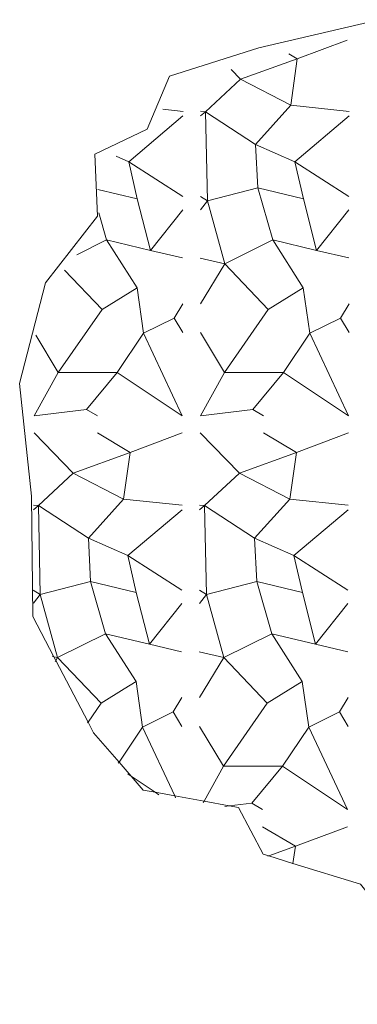
# Model space of a CAD drawing. Units: inches. Extents: x 453000 to 454000, y 4597000 to 4597502.
# Drawn here: x 453604 to 453624, y 4597311 to 4597368 of the extents above; entities that cross this region are included whole.
import ezdxf

# ---------------------------------------------------------------- set-up
doc = ezdxf.new("R2010")
doc.units = ezdxf.units.IN
doc.header["$MEASUREMENT"] = 0
doc.layers.add('ESCULLERA', color=7, linetype='Continuous', lineweight=0)

msp = doc.modelspace()

# ---------------------------------------------------------------- linework, layer by layer
at = {"layer": 'ESCULLERA', "color": 7, "linetype": 'Continuous', "lineweight": 0, "flags": 128}
for points, elevation in [([(453620.4196702167, 4597365.423364168), (453623.3066829246, 4597366.50834395)], 5.869009099456531), ([(453620.4196702158, 4597365.423364175), (453620.0336491617, 4597362.727362919), (453623.4316517671, 4597362.376336594)], 5.869009099202231), ([(453610.6306097271, 4597359.451429192), (453613.7806347702, 4597362.108409411)], 5.348008291563019), ([(453615.089601739, 4597362.346369059), (453615.0896386064, 4597362.346399846)], 5.606005716384951), ([(453620.2806268075, 4597359.451357758), (453623.4306497316, 4597362.108336189)], 5.147008152511421), ([(453611.1295942632, 4597357.311422084), (453611.1295928275, 4597357.311430383), (453608.83359338, 4597357.853448644)], 5.077939489856362), ([(453611.8891303283, 4597354.315156744), (453611.1295942632, 4597357.311422084)], 4.698228473446882), ([(453615.2005996121, 4597357.184391001), (453615.2005976397, 4597357.184402871), (453614.7925989953, 4597357.446406371)], 4.977909856010228), ([(453621.5391835633, 4597354.314932536), (453620.7796092246, 4597357.311348863)], 4.49720849277541), ([(453615.2005996121, 4597357.184391001), (453614.7905950841, 4597356.671393316)], 4.978007717931177), ([(453609.3475713734, 4597354.916443265), (453609.3475733282, 4597354.916431895), (453607.6235641832, 4597354.063443653)], 4.825008927648534), ([(453611.8906720566, 4597354.314791999), (453613.7605702945, 4597353.87240816)], 4.698709465773717), ([(453621.5405918499, 4597354.314599286), (453623.4095862626, 4597353.872329059)], 4.496733771974724), ([(453616.2065557843, 4597353.534381885), (453614.8055567768, 4597351.219367095)], 4.51379023034739), ([(453616.2065557843, 4597353.534381885), (453616.206573476, 4597353.534377707)], 4.514007868824521), ([(453613.2715450104, 4597350.38239509), (453613.2715451795, 4597350.382394113)], 4.192014553209062), ([(453613.2715451795, 4597350.382394113), (453613.7735394609, 4597349.548389988)], 4.192006369596837), ([(453621.139550281, 4597349.504354786), (453622.9215390768, 4597350.382442583)], 3.920847737136133), ([(453609.9645105628, 4597347.237447058), (453608.1834950894, 4597345.096436697)], 3.879744559759274), ([(453617.8325795332, 4597345.096311921), (453617.8325293829, 4597345.096251631)], 3.455842162204889), ([(453617.8325795332, 4597345.096311921), (453618.4635100917, 4597344.719346914)], 3.454999039160017), ([(453610.7124819286, 4597342.591402433), (453613.7344952251, 4597343.726381253)], 3.300005116038634), ([(453620.3624968891, 4597342.59132921), (453623.384510186, 4597343.726308046)], 3.098004803655116), ([(453610.7124819274, 4597342.591402424), (453610.3254608646, 4597339.894401188), (453613.7234634692, 4597339.543374862)], 3.300005115823224), ([(453619.9754755929, 4597339.894329318), (453623.3734784305, 4597339.543301639)], 2.779004308744334), ([(453605.3814325812, 4597339.513423299), (453605.3814503096, 4597339.513438104)], 3.038003279405985), ([(453610.5724363978, 4597336.619394233), (453613.7234614351, 4597339.275374441)], 2.578003997216001), ([(453615.0314606997, 4597339.513361066), (453615.0314652725, 4597339.513364884)], 2.836004027842689), ([(453605.4924103328, 4597334.351434978), (453605.0884116785, 4597334.611438449)], 2.408956685103476), ([(453611.830845442, 4597331.482561832), (453611.071420927, 4597334.478387127)], 1.928279955275293), ([(453615.1424219212, 4597334.35135059), (453614.735429384, 4597334.613350154)], 2.207081402847272), ([(453621.4808640746, 4597331.482474128), (453620.7214358883, 4597334.478313902)], 1.726277806437759), ([(453605.4924113163, 4597334.351429262), (453605.0924069033, 4597333.851431523)], 2.409003735228907), ([(453615.1424219212, 4597334.35135059), (453614.7334217561, 4597333.839358348)], 2.207002857689404), ([(453611.832775158, 4597331.482104859), (453613.7023988309, 4597331.039362315)], 1.92835751446201), ([(453621.4827810011, 4597331.482020183), (453623.3524162293, 4597331.039274901)], 1.726898295634658), ([(453606.3943264355, 4597330.530836019), (453606.350389397, 4597330.458379945)], 1.926189599623167), ([(453606.4983851048, 4597330.702416446), (453606.4983851866, 4597330.702415966)], 1.945003019683801), ([(453616.148404771, 4597330.702315825), (453616.1484087151, 4597330.702293155), (453614.7473763749, 4597328.387373147)], 1.743414179827657), ([(453616.1483946894, 4597330.702344031), (453616.148400149, 4597330.702342746)], 1.743002974749384), ([(453611.431362249, 4597326.671372288), (453613.213380093, 4597327.549311103)], 1.352998193288188), ([(453621.0813823041, 4597326.671272382), (453622.8633997587, 4597327.549210486)], 1.151223639567541), ([(453619.5563515268, 4597324.404342717), (453617.7753379919, 4597322.264321134)], 0.9077084203017876), ([(453610.7786094616, 4597323.822372841), (453610.5703403506, 4597323.96137462)], 1.019829398093727), ([(453613.3039250174, 4597322.684547139), (453613.3533341805, 4597322.579351363)], 0.8298062335706824), ([(453615.0008692722, 4597322.372318166), (453614.9563344888, 4597322.292338759)], 0.7557868124288993), ([(453617.7753379919, 4597322.264321134), (453618.4053367625, 4597321.887311963)], 0.685001062345691), ([(453620.304323554, 4597319.758294249), (453623.3263368576, 4597320.894273086)], 0.3280005083926742), ([(453618.7566655418, 4597319.201421808), (453618.7063167132, 4597319.183305482)], 0.2931347161045857), ([(453620.1625348231, 4597318.767782421), (453620.1593156434, 4597318.745293782)], 0.2106643304004273)]:
    msp.add_lwpolyline(points, dxfattribs=dict(at, elevation=elevation))
at = {"layer": 'ESCULLERA', "color": 7, "linetype": 'Continuous', "lineweight": 0}
for points, elevation in [([(453620.4196488942, 4597365.423376943), (453617.12167747, 4597364.236263882), (453620.0336617244, 4597362.72729035), (453617.9996308959, 4597360.460362775), (453620.2806173823, 4597359.45139818), (453620.2806268075, 4597359.451357758)], 5.868850230100626), ([(453619.9286716856, 4597365.717368359), (453620.4196488942, 4597365.423376943)], 5.91500917088706), ([(453620.4196668849, 4597365.423383418), (453620.4196488942, 4597365.423376943)], 5.868850638275035), ([(453620.4196488942, 4597365.423376943), (453620.4196702158, 4597365.423364175)], 5.869011096992544), ([(453620.4196702158, 4597365.423364175), (453620.4196702167, 4597365.423364168)], 5.869009099435061), ([(453620.4196702167, 4597365.423364168), (453620.4196702158, 4597365.423364175)], 5.869009099202231), ([(453616.5756625147, 4597364.79337471), (453617.1216595505, 4597364.236367286), (453615.0896441957, 4597362.346367358)], 5.872154627810232), ([(453614.8046363578, 4597362.108401641), (453615.089601739, 4597362.346369059)], 5.583008656016318), ([(453614.8056364373, 4597362.378413917), (453615.089601739, 4597362.346369059)], 5.615910844877362), ([(453615.089601739, 4597362.346369059), (453615.0896445197, 4597362.346364231), (453615.0896441957, 4597362.346367358)], 5.606303725009023), ([(453615.0896441957, 4597362.346367358), (453617.9996224743, 4597360.460411655), (453618.1216128983, 4597357.938352354)], 5.606276466860436), ([(453615.0896441957, 4597362.346367358), (453615.2005969508, 4597357.184434921)], 5.606302277650684), ([(453609.8976096133, 4597359.775443551), (453610.630614033, 4597359.45140428), (453610.6306097271, 4597359.451429192)], 5.402939993538894), ([(453613.7695993803, 4597357.446402268), (453610.6306097271, 4597359.451429192)], 5.039007812505588), ([(453610.6306097271, 4597359.451429192), (453611.1295942632, 4597357.311422084)], 5.348213441087864), ([(453620.2806246881, 4597359.45135597), (453620.2806268075, 4597359.451357758)], 5.147007980267517), ([(453620.2806268075, 4597359.451357758), (453620.2806246881, 4597359.45135597)], 5.146655289146069), ([(453620.2806276683, 4597359.451354065), (453620.2806246881, 4597359.45135597)], 5.147007686798941), ([(453620.2806246881, 4597359.45135597), (453620.2806276683, 4597359.451354065)], 5.146655063326246), ([(453623.4186143394, 4597357.446329053), (453620.2806276683, 4597359.451354065)], 4.838007501442917), ([(453620.2806276683, 4597359.451354065), (453620.7796092246, 4597357.311348863)], 5.146654822782984), ([(453618.1216128983, 4597357.938352354), (453615.2005969508, 4597357.184434921)], 5.008153288625181), ([(453618.1216164504, 4597357.938331938), (453618.1216128983, 4597357.938352354)], 5.008321318076923), ([(453618.1216128983, 4597357.938352354), (453618.9975873435, 4597354.916364157)], 5.008321318076923), ([(453620.7796092246, 4597357.311348863), (453620.7796159064, 4597357.311310266), (453618.1216164504, 4597357.938331938)], 4.876330363154813), ([(453615.2005969508, 4597357.184434921), (453615.2005922634, 4597357.184433711), (453615.2005973755, 4597357.184415163)], 4.977655762619182), ([(453615.2005969508, 4597357.184434921), (453615.2005973755, 4597357.184415163)], 4.977913757579737), ([(453615.2005973755, 4597357.184415163), (453616.2065701449, 4597353.534396954)], 4.977653356454431), ([(453615.2005973755, 4597357.184415163), (453615.2005996121, 4597357.184391001)], 4.977911352302238), ([(453608.8895846065, 4597356.496437821), (453609.3475713734, 4597354.916443265)], 5.026007792912424), ([(453613.7675934968, 4597356.671401077), (453611.8906720566, 4597354.314791999)], 4.945007666712627), ([(453623.4176084585, 4597356.671327856), (453621.5405918499, 4597354.314599286)], 4.744007355417125), ([(453611.1165274383, 4597352.149467825), (453609.3475713734, 4597354.916443265)], 4.451894936201336), ([(453609.3475713734, 4597354.916443265), (453611.8891303283, 4597354.315156744)], 4.824913873220794), ([(453618.9975873435, 4597354.916364157), (453616.2065701449, 4597353.534396954)], 4.622986155746692), ([(453618.9975878479, 4597354.916361229), (453618.9975873435, 4597354.916364157)], 4.622961615873865), ([(453618.9975873435, 4597354.916364157), (453621.5391835633, 4597354.314932536)], 4.622962010325864), ([(453618.9975873435, 4597354.916364157), (453618.9975878479, 4597354.916361229)], 4.622986548831912), ([(453618.9975878479, 4597354.916361229), (453618.9975873435, 4597354.916364157)], 4.622986175469123), ([(453620.7665518618, 4597352.149351982), (453618.9975878479, 4597354.916361229)], 4.25020779156011), ([(453611.8891303283, 4597354.315156744), (453611.8906720566, 4597354.314791999)], 4.698785975881975), ([(453611.8906720566, 4597354.314791999), (453611.8895726942, 4597354.313411671), (453611.8891303283, 4597354.315156744)], 4.698151873793377), ([(453614.7835738196, 4597353.870389027), (453616.2065557843, 4597353.534381885)], 4.584007107067009), ([(453621.5391835633, 4597354.314932536), (453621.5405918499, 4597354.314599286)], 4.49680367572183), ([(453621.5405918499, 4597354.314599286), (453621.5395876555, 4597354.313338448), (453621.5391835633, 4597354.314932536)], 4.497139045619918), ([(453616.206573476, 4597353.534377707), (453616.2065690008, 4597353.534403724), (453616.2065557843, 4597353.534381885)], 4.513792604207993), ([(453616.2065701449, 4597353.534396954), (453616.206573476, 4597353.534377707)], 4.513792604207993), ([(453616.2065701449, 4597353.534396954), (453618.735550152, 4597350.890395924), (453620.7665518618, 4597352.149351982)], 4.513848537695594), ([(453606.9085564303, 4597353.165446707), (453609.0855465473, 4597350.890373338)], 4.663015290047042), ([(453609.498160866, 4597351.14616264), (453611.1165274383, 4597352.149467825)], 4.363850837877185), ([(453609.498160866, 4597351.14616264), (453611.1165511365, 4597352.149427501)], 4.363850477663549), ([(453611.1165274383, 4597352.149467825), (453611.1165440023, 4597352.149478094), (453611.1165505475, 4597352.149431678)], 4.451478742058187), ([(453611.1165505475, 4597352.149431678), (453611.1165274383, 4597352.149467825)], 4.451890063173847), ([(453611.1165511365, 4597352.149427501), (453611.1165526269, 4597352.149428425), (453611.1165505475, 4597352.149431678)], 4.451889543625413), ([(453611.1165505475, 4597352.149431678), (453611.1165511365, 4597352.149427501)], 4.451473874999952), ([(453611.1165511365, 4597352.149427501), (453611.4895398653, 4597349.50438235)], 4.45147335637224), ([(453616.1905431744, 4597347.237400027), (453618.7355560578, 4597350.890361827), (453620.7665728661, 4597352.149316328)], 3.74996348336443), ([(453620.7665518618, 4597352.149351982), (453620.766566554, 4597352.14936109), (453620.7665723594, 4597352.14931992)], 4.249840082807742), ([(453620.7665723594, 4597352.14931992), (453620.7665518618, 4597352.149351982)], 4.250203472318469), ([(453620.7665728661, 4597352.149316328), (453620.7665741483, 4597352.149317122), (453620.7665723594, 4597352.14931992)], 4.250203025770106), ([(453620.7665723594, 4597352.14931992), (453620.7665728661, 4597352.149316328)], 4.249835759021073), ([(453620.7665728661, 4597352.149316328), (453621.1395450187, 4597349.504365993)], 4.249835312128288), ([(453609.0855465473, 4597350.890373338), (453609.085550693, 4597350.890379288), (453609.498160866, 4597351.14616264)], 4.341404196101784), ([(453609.0855465473, 4597350.890373338), (453609.0855529411, 4597350.890366656), (453609.498160866, 4597351.14616264)], 4.341510757362293), ([(453613.7775521612, 4597351.221392552), (453613.2715450104, 4597350.38239509)], 4.284006642294116), ([(453606.5405087562, 4597347.237452657), (453609.0855465473, 4597350.890373338)], 3.950912518193945), ([(453611.4895398653, 4597349.50438235), (453611.4895357546, 4597349.504406275), (453613.2715450104, 4597350.38239509)], 4.123014453216456), ([(453613.2715450104, 4597350.38239509), (453613.2715451795, 4597350.382394113)], 4.192006499622948), ([(453609.9645105628, 4597347.237447058), (453611.4895398653, 4597349.50438235)], 3.879744559759274), ([(453611.4895398653, 4597349.50438235), (453613.7365070432, 4597344.719357881), (453609.9645105628, 4597347.237447058)], 4.123211435158737), ([(453619.6135305674, 4597347.237344477), (453621.1395450187, 4597349.504365993)], 3.677986032096669), ([(453621.139550281, 4597349.504354786), (453623.3865121953, 4597344.719341527), (453619.6135305674, 4597347.237344477)], 3.920740874405627), ([(453621.1395450187, 4597349.504365993), (453621.139550281, 4597349.504354786)], 3.920742342830636), ([(453621.1395450187, 4597349.504365993), (453621.1395472151, 4597349.504353276), (453621.139550281, 4597349.504354786)], 3.920849199938599), ([(453606.5405149916, 4597347.237416386), (453609.9645105628, 4597347.237447058)], 3.951211168430746), ([(453616.190520145, 4597347.237400027), (453616.1905431744, 4597347.237400027)], 3.74974207743071), ([(453616.1905247272, 4597347.237373549), (453616.1905431744, 4597347.237400027)], 3.749960656627081), ([(453616.1905431744, 4597347.237400027), (453619.6135305674, 4597347.237344477)], 3.749741594669162), ([(453619.6135305674, 4597347.237344477), (453617.8325795332, 4597345.096311921)], 3.677986032096669), ([(453614.7885043938, 4597344.719374798), (453617.832511973, 4597345.096352287), (453617.8325795332, 4597345.096311921)], 3.473005384090357), ([(453605.1364881863, 4597343.726409727), (453607.4134675261, 4597341.403427216), (453605.3814450946, 4597339.51346858), (453608.2924468033, 4597337.627376326), (453608.4134151071, 4597335.106461891)], 3.554308377206326), ([(453608.8114875924, 4597343.726418608), (453610.7124813974, 4597342.59140274)], 3.47800539212767), ([(453614.7864928213, 4597343.726396631), (453617.0634846814, 4597341.403341277), (453615.0314714892, 4597339.513328881), (453617.9414421915, 4597337.627416743), (453617.9414402895, 4597337.62742829)], 3.352812791243196), ([(453618.4615025536, 4597343.726345398), (453620.3624968891, 4597342.59132921)], 3.276005079620518), ([(453610.7124813974, 4597342.59140274), (453607.4134591002, 4597341.403476274), (453610.3254559263, 4597339.89442994), (453608.2924407255, 4597337.627411847), (453610.5724397882, 4597336.619374486), (453610.5724363978, 4597336.619394233)], 3.30000119817441), ([(453610.7124813974, 4597342.59140274), (453610.7124818464, 4597342.591402902)], 3.300005165753294), ([(453610.7124819284, 4597342.591402424), (453610.7124813974, 4597342.59140274)], 3.300001208437607), ([(453610.7124818464, 4597342.591402902), (453610.7124819286, 4597342.591402433)], 3.300005123713743), ([(453610.7124819286, 4597342.591402433), (453610.7124819284, 4597342.591402424), (453610.7124818464, 4597342.591402902)], 3.300005116034299), ([(453610.7124818464, 4597342.591402902), (453610.7124819284, 4597342.591402424)], 3.300005116034299), ([(453610.7124818464, 4597342.591402902), (453610.7124819284, 4597342.591402424)], 3.300001208437607), ([(453610.7124819284, 4597342.591402424), (453610.7124819286, 4597342.591402433)], 3.300005116034299), ([(453610.7124819286, 4597342.591402433), (453610.7124819274, 4597342.591402424)], 3.300005116849206), ([(453620.3624925629, 4597342.591299062), (453617.0634787666, 4597341.403375657), (453619.9754755929, 4597339.894329318)], 3.09822643496124), ([(453620.3624925629, 4597342.591299062), (453619.9754755929, 4597339.894329318)], 3.09800123747713), ([(453620.3624968891, 4597342.59132921), (453620.3624925629, 4597342.591299062)], 3.098004803410731), ([(453620.3625015131, 4597342.591302285), (453620.3624925629, 4597342.591299062)], 3.098226639558561), ([(453619.9754758257, 4597339.894327965), (453617.9414402895, 4597337.62742829)], 2.778992978936571), ([(453619.9754755929, 4597339.894329318), (453619.9754758257, 4597339.894327965)], 2.779004468801804), ([(453619.9754758257, 4597339.894327965), (453619.9754755929, 4597339.894329318)], 2.779004308744334), ([(453619.9754755929, 4597339.894329318), (453619.9754758257, 4597339.894327965)], 2.778993117855862), ([(453605.0964480626, 4597339.275439898), (453605.3814325812, 4597339.513423299)], 3.015004674467491), ([(453605.0974491299, 4597339.545446027), (453605.3814325812, 4597339.513423299)], 3.047957675764337), ([(453605.3814325812, 4597339.513423299), (453605.3814532521, 4597339.513420968), (453605.3814503096, 4597339.513438104)], 3.038146574447976), ([(453605.3814503096, 4597339.513438104), (453605.4924098054, 4597334.351459517)], 3.03814586030785), ([(453614.7464630242, 4597339.275366679), (453615.0314606997, 4597339.513361066)], 2.813004361261846), ([(453614.7474668237, 4597339.54535771), (453615.0314600123, 4597339.513393044), (453615.0314606997, 4597339.513361066)], 2.846081778756343), ([(453615.0314606997, 4597339.513361066), (453615.1424262754, 4597334.35135604)], 2.835768404796765), ([(453617.9414402895, 4597337.62742829), (453618.0634319133, 4597335.106361947)], 2.546370720141567), ([(453617.9414402895, 4597337.62742829), (453620.2224594548, 4597336.619273868), (453620.7214358883, 4597334.478313902)], 2.546275439206511), ([(453613.7114260438, 4597334.613367305), (453610.5724363978, 4597336.619394233)], 2.269003518042155), ([(453610.5724363978, 4597336.619394233), (453611.071420927, 4597334.478387127)], 2.578166693332605), ([(453608.4134161638, 4597335.106439871), (453605.4924098054, 4597334.351459517)], 2.439743468654342), ([(453608.4134161638, 4597335.106439871), (453609.2894112126, 4597332.084331639), (453606.4983851866, 4597330.702415966)], 2.43955347633209), ([(453608.4134151071, 4597335.106461891), (453608.4134122462, 4597335.106462567), (453608.4134156358, 4597335.106450873)], 2.439556226152914), ([(453608.4134151071, 4597335.106461891), (453608.4134156358, 4597335.106450873)], 2.439746163951095), ([(453611.071420927, 4597334.478387127), (453611.0714196683, 4597334.478394454), (453608.4134151071, 4597335.106461891)], 2.307943209307268), ([(453608.4134156358, 4597335.106450873), (453608.4134161638, 4597335.106439871)], 2.43974481536689), ([(453608.4134156358, 4597335.106450873), (453608.4134161638, 4597335.106439871)], 2.43955487803673), ([(453618.0634324971, 4597335.106358403), (453615.1424349481, 4597334.351305837), (453616.1483946894, 4597330.702344031)], 2.237811062601395), ([(453618.0634324971, 4597335.106358403), (453618.9394103506, 4597332.084350562), (453616.148404771, 4597330.702315825)], 2.237781347355934), ([(453618.0634319133, 4597335.106361947), (453618.0634323304, 4597335.106361848)], 2.237811496322994), ([(453618.0634323304, 4597335.106361848), (453618.0634319133, 4597335.106361947)], 2.237781778162352), ([(453618.0634319133, 4597335.106361947), (453618.0634324971, 4597335.106358403)], 2.237781798816286), ([(453618.0634323304, 4597335.106361848), (453618.0634324971, 4597335.106358403)], 2.23781148425968), ([(453620.7214358883, 4597334.478313902), (453620.7214393343, 4597334.478293835), (453618.0634323304, 4597335.106361848)], 2.106171172975084), ([(453605.4924098054, 4597334.351459517), (453605.4924062924, 4597334.351458609), (453605.4924101236, 4597334.351444712)], 2.4087620375288), ([(453605.4924098054, 4597334.351459517), (453605.4924101236, 4597334.351444712)], 2.408959676182352), ([(453605.4924101236, 4597334.351444712), (453605.4924103328, 4597334.351434978)], 2.408760233504353), ([(453605.4924101236, 4597334.351444712), (453605.4924103328, 4597334.351434978)], 2.408957871582907), ([(453605.4924103328, 4597334.351434978), (453606.4983851048, 4597330.702416446)], 2.408758996006237), ([(453615.1424262754, 4597334.35135604), (453615.1424280272, 4597334.351346659), (453615.1424219212, 4597334.35135059)], 2.207081930294771), ([(453615.1424262754, 4597334.35135604), (453615.1424219212, 4597334.35135059)], 2.207003421906848), ([(453613.7094201684, 4597333.83936612), (453611.832775158, 4597331.482104859)], 2.175003372365609), ([(453623.3594351297, 4597333.839292897), (453621.4827810011, 4597331.482020183)], 1.97400306048803), ([(453611.0583747673, 4597329.316406533), (453609.2893999182, 4597332.084397417), (453611.830845442, 4597331.482561832)], 1.681818727611696), ([(453620.7083931467, 4597329.316305114), (453618.9394173163, 4597332.084310007), (453621.4808640746, 4597331.482474128)], 1.480075997396026), ([(453611.830845442, 4597331.482561832), (453611.832775158, 4597331.482104859)], 1.928452841640198), ([(453611.832775158, 4597331.482104859), (453611.8313993577, 4597331.480376711), (453611.830845442, 4597331.482561832)], 1.928183936669626), ([(453614.7254004846, 4597331.037354064), (453616.1483946894, 4597330.702344031)], 1.814002812447143), ([(453621.4808640746, 4597331.482474128), (453621.4827810011, 4597331.482020183)], 1.726993425401241), ([(453621.4827810011, 4597331.482020183), (453621.4814143191, 4597331.480303489), (453621.4808640746, 4597331.482474128)], 1.726183151934401), ([(453606.181385264, 4597330.777418487), (453606.2767928473, 4597330.754844951)], 1.961003040360083), ([(453606.2767928473, 4597330.754844951), (453606.4983734333, 4597330.702418747)], 1.956187507010168), ([(453606.4983734333, 4597330.702418747), (453606.3943264355, 4597330.530836019)], 1.944859074487927), ([(453606.4983851866, 4597330.702415966), (453606.4983822294, 4597330.702433253), (453606.4983734333, 4597330.702418747)], 1.944860652787611), ([(453606.4983734333, 4597330.702418747), (453606.4983851048, 4597330.702416446)], 1.945003608779355), ([(453606.4983851048, 4597330.702416446), (453606.4983851866, 4597330.702415966)], 1.944860652787611), ([(453606.4983851866, 4597330.702415966), (453606.4983851048, 4597330.702416446)], 1.944999111186624), ([(453606.4983851048, 4597330.702416446), (453606.4983851866, 4597330.702415966)], 1.944999107974581), ([(453606.4983851866, 4597330.702415966), (453609.027369181, 4597328.05736323)], 1.944999040210785), ([(453616.1483946894, 4597330.702344031), (453616.148404771, 4597330.702315825)], 1.743417766500161), ([(453616.148404771, 4597330.702315825), (453618.6773743087, 4597328.05737589), (453620.7083931467, 4597329.316305114)], 1.743224538629875), ([(453610.3608727113, 4597328.884013703), (453611.0583747673, 4597329.316406533)], 1.643828389298657), ([(453610.3608727113, 4597328.884013703), (453611.0583777243, 4597329.316401473)], 1.643828278551382), ([(453611.0583747673, 4597329.316406533), (453611.0583768305, 4597329.316407812), (453611.058377646, 4597329.316402028)], 1.681766939702438), ([(453611.058377646, 4597329.316402028), (453611.0583747673, 4597329.316406533)], 1.681818121946371), ([(453611.0583777243, 4597329.316401473), (453611.0583779222, 4597329.316401596), (453611.058377646, 4597329.316402028)], 1.681818053055171), ([(453611.058377646, 4597329.316402028), (453611.0583777243, 4597329.316401473)], 1.681766333057326), ([(453611.0583777243, 4597329.316401473), (453611.4313621669, 4597326.671372767)], 1.681766264086844), ([(453616.1323546923, 4597324.4043194), (453618.6773754155, 4597328.057369404), (453620.7083979333, 4597329.316297005)], 0.9791143999900669), ([(453620.7083931467, 4597329.316305114), (453620.7083964971, 4597329.316307191), (453620.7083978213, 4597329.316297799)], 1.479992300373081), ([(453620.7083978213, 4597329.316297799), (453620.7083931467, 4597329.316305114)], 1.48007501161104), ([(453620.7083979333, 4597329.316297005), (453620.7083982166, 4597329.316297181), (453620.7083978213, 4597329.316297799)], 1.480074912848277), ([(453620.7083978213, 4597329.316297799), (453620.7083979333, 4597329.316297005)], 1.479991315263227), ([(453620.7083979333, 4597329.316297005), (453621.0813815081, 4597326.671274077)], 1.479991216561614), ([(453609.027369181, 4597328.05736323), (453609.0273731042, 4597328.057368861), (453610.3608727113, 4597328.884013703)], 1.571198307458196), ([(453609.027369181, 4597328.05736323), (453609.027375171, 4597328.057356965), (453610.3608727113, 4597328.884013703)], 1.571297640692856), ([(453608.2657106362, 4597326.964138342), (453609.027369181, 4597328.05736323)], 1.45441848600405), ([(453608.2303590411, 4597326.913397437), (453608.2657106362, 4597326.964138342)], 1.448998271138407), ([(453610.0668284565, 4597324.643044477), (453611.431362249, 4597326.671372288)], 1.134640333604275), ([(453611.431362249, 4597326.671372288), (453611.4313621669, 4597326.671372767)], 1.353002097574063), ([(453611.4313621669, 4597326.671372767), (453613.3039250174, 4597322.684547139)], 1.353002097574063), ([(453611.4313621669, 4597326.671372767), (453611.431362249, 4597326.671372288)], 1.352998190093786), ([(453614.7423677166, 4597326.715347243), (453616.1323523367, 4597324.404333113), (453615.0008692722, 4597322.372318166)], 1.289001999190077), ([(453619.5563515268, 4597324.404342717), (453621.0813818329, 4597326.67127215)], 0.9077084203017876), ([(453621.0813818329, 4597326.67127215), (453623.3283486925, 4597321.887249615), (453619.5563515268, 4597324.404342717)], 1.151207314945265), ([(453621.0813818329, 4597326.67127215), (453621.0813815081, 4597326.671274077)], 1.151207360915248), ([(453621.0813815081, 4597326.671274077), (453621.0813823041, 4597326.671272382)], 1.151207567891106), ([(453621.0813815081, 4597326.671274077), (453621.0813818329, 4597326.67127215)], 1.151223860722654), ([(453621.0813823041, 4597326.671272382), (453621.0813818329, 4597326.67127215)], 1.15120734541886), ([(453621.0813818329, 4597326.67127215), (453621.0813823041, 4597326.671272382)], 1.15122362121474), ([(453610.0253442113, 4597324.581379718), (453610.0668284565, 4597324.643044477)], 1.128001749049872), ([(453616.132356634, 4597324.404308116), (453619.5563515268, 4597324.404342717)], 0.9792073015123606), ([(453612.171148986, 4597322.892972074), (453610.7786094616, 4597323.822372841)], 0.8782666522627768), ([(453612.3803339915, 4597322.753359014), (453612.171148986, 4597322.892972074)], 0.8570013285498135), ([(453616.2023347278, 4597322.069328961), (453616.4683671648, 4597322.102306139)], 0.6940010765101761), ([(453616.4683671648, 4597322.102306139), (453617.7753386461, 4597322.264317326), (453617.7753379919, 4597322.264321134)], 0.6924789597035683), ([(453618.4033292252, 4597320.89431044), (453620.304323554, 4597319.758294249)], 0.5060007850406691), ([(453620.304323554, 4597319.758294249), (453618.7566655418, 4597319.201421808)], 0.3280005085471203), ([(453620.3043235542, 4597319.75829425), (453620.1625348231, 4597318.767782421)], 0.3280005088308826)]:
    msp.add_lwpolyline(points, dxfattribs=dict(at, elevation=elevation))
at = {"layer": 'ESCULLERA', "color": 7, "linetype": 'Continuous', "lineweight": 0, "extrusion": (0.03352070656963175, -0.00346595722900811, 0.9994320133813803), "elevation": -723.1730857050381, "flags": 128}
msp.add_lwpolyline([(4619636.194453554, 21615.78542413075), (4619636.194453554, 21614.59845809569)], dxfattribs=at)
at = {"layer": 'ESCULLERA', "color": 7, "linetype": 'Continuous', "lineweight": 0, "extrusion": (0.02129467672169549, -0.1204909780908618, 0.992486000375837), "elevation": -544275.5297064201, "flags": 128}
msp.add_lwpolyline([(1246803.138724595, 4414822.595218298), (1246802.494424091, 4414821.851499359), (1246802.842626567, 4414820.936152971)], dxfattribs=at)
at = {"layer": 'ESCULLERA', "color": 7, "linetype": 'Continuous', "lineweight": 0, "extrusion": (0.02085600499783414, -0.1204024897650086, 0.9925060541447177), "elevation": -544067.7120287733, "flags": 128}
msp.add_lwpolyline([(1231613.121430377, 4419106.095641139), (1231614.034793054, 4419103.722390695), (1231612.223579137, 4419101.463710961)], dxfattribs=at)
at = {"layer": 'ESCULLERA', "color": 7, "linetype": 'Continuous', "lineweight": 0, "extrusion": (0.02030779467955581, -0.1204914744409598, 0.9925066236868633), "elevation": -544725.4807814247, "flags": 128}
msp.add_lwpolyline([(1211373.488218791, 4424617.235414209), (1211374.474787781, 4424614.706579207), (1211372.673781279, 4424612.439630029)], dxfattribs=at)
at = {"layer": 'ESCULLERA', "color": 7, "linetype": 'Continuous', "lineweight": 0, "extrusion": (0.02079404411068571, -0.1205728098558078, 0.9924866776199055), "elevation": -544878.8380468298, "flags": 128}
msp.add_lwpolyline([(1228332.329614151, 4419914.346566857), (1228335.39439214, 4419914.199451013), (1228335.951152642, 4419913.717237961)], dxfattribs=at)
at = {"layer": 'ESCULLERA', "color": 7, "linetype": 'Continuous', "lineweight": 0, "extrusion": (0.02066429796205793, -0.1205446118223717, 0.9924928127449232), "elevation": -544808.0565878969, "flags": 128}
msp.add_lwpolyline([(1223866.790839129, 4421153.012552181), (1223864.035917084, 4421155.539068728), (1223867.589408133, 4421157.640410967)], dxfattribs=at)
at = {"layer": 'ESCULLERA', "color": 7, "linetype": 'Continuous', "lineweight": 0, "extrusion": (0.02139275548672862, -0.1204074869791852, 0.9924940237059579), "elevation": -543847.2091507302, "flags": 128}
msp.add_lwpolyline([(1250830.634962339, 4413711.211865019), (1250829.989816516, 4413710.467750193), (1250830.338178017, 4413709.55191656)], dxfattribs=at)
at = {"layer": 'ESCULLERA', "color": 7, "linetype": 'Continuous', "lineweight": 0, "extrusion": (0.01942428504532062, -0.1204076741129402, 0.9925344775700189), "elevation": -544741.0066495435, "flags": 128}
msp.add_lwpolyline([(1180012.949844141, 4433060.92379256), (1180012.316515844, 4433060.169472811), (1180012.679277743, 4433059.259369642)], dxfattribs=at)
at = {"layer": 'ESCULLERA', "color": 7, "linetype": 'Continuous', "lineweight": 0}
for points in [[(453606.2767928473, 4597330.754844951, 0), (453605.0524010487, 4597333.088430637, 0), (453604.9924539016, 4597340.066441911, 0), (453604.2975023631, 4597346.595457307, 0), (453605.7965490211, 4597352.438454992, 0), (453608.819582935, 4597356.290438026, 0), (453608.6646100706, 4597359.898444797, 0), (453611.7096257858, 4597361.347423938, 0), (453612.9996510568, 4597364.414418905, 0), (453618.1916715575, 4597366.055382055, 0), (453625.1436947413, 4597367.690331842, 0), (453632.1807043387, 4597367.51727818, 0), (453634.8167075376, 4597367.400257997, 0), (453636.3387050034, 4597366.755245449, 0), (453636.6267033254, 4597366.47524283, 0), (453636.216692234, 4597365.097243804, 0.6240009674496001), (453635.8936433927, 4597364.774896582, 0.7108588768217865)], [(453606.3943264355, 4597330.530836019, 0), (453606.2767928473, 4597330.754844951, 0)], [(453608.2657106362, 4597326.964138342, 0), (453606.3943264355, 4597330.530836019, 0)], [(453668.3546688412, 4597328.94207665, 0), (453666.0674321369, 4597324.717954707, 0), (453661.8804072229, 4597322.289982712, 0), (453655.4383620899, 4597317.658024409, 0), (453650.7723299005, 4597314.369054713, 0), (453646.329308042, 4597312.396085366, 0), (453640.590285502, 4597310.598126123, 0), (453633.5712838919, 4597311.820181275, 0), (453627.3182869218, 4597313.49723132, 0), (453624.090312715, 4597317.556262106, 0), (453620.1625348231, 4597318.767782421, 0)], [(453610.0668284565, 4597324.643044477, 0), (453608.5903553711, 4597326.345393339, 0), (453608.2657106362, 4597326.964138342, 0)], [(453610.7786094616, 4597323.822372841, 0), (453610.0668284565, 4597324.643044477, 0)], [(453612.171148986, 4597322.892972074, 0), (453611.4733346198, 4597323.021366311, 0), (453610.7786094616, 4597323.822372841, 0)], [(453613.3039250174, 4597322.684547139, 0), (453612.171148986, 4597322.892972074, 0)], [(453615.0008692722, 4597322.372318166, 0), (453613.3039250174, 4597322.684547139, 0)], [(453616.4683671648, 4597322.102306139, 0), (453615.0008692722, 4597322.372318166, 0)], [(453618.7566655418, 4597319.201421808, 0), (453618.439317179, 4597319.299307685, 0), (453617.0063354739, 4597322.00332275, 0), (453616.4683671648, 4597322.102306139, 0)], [(453620.1625348231, 4597318.767782421, 0), (453618.7566655418, 4597319.201421808, 0)]]:
    msp.add_polyline3d(points, dxfattribs=at)

doc.saveas('drawing.dxf')
